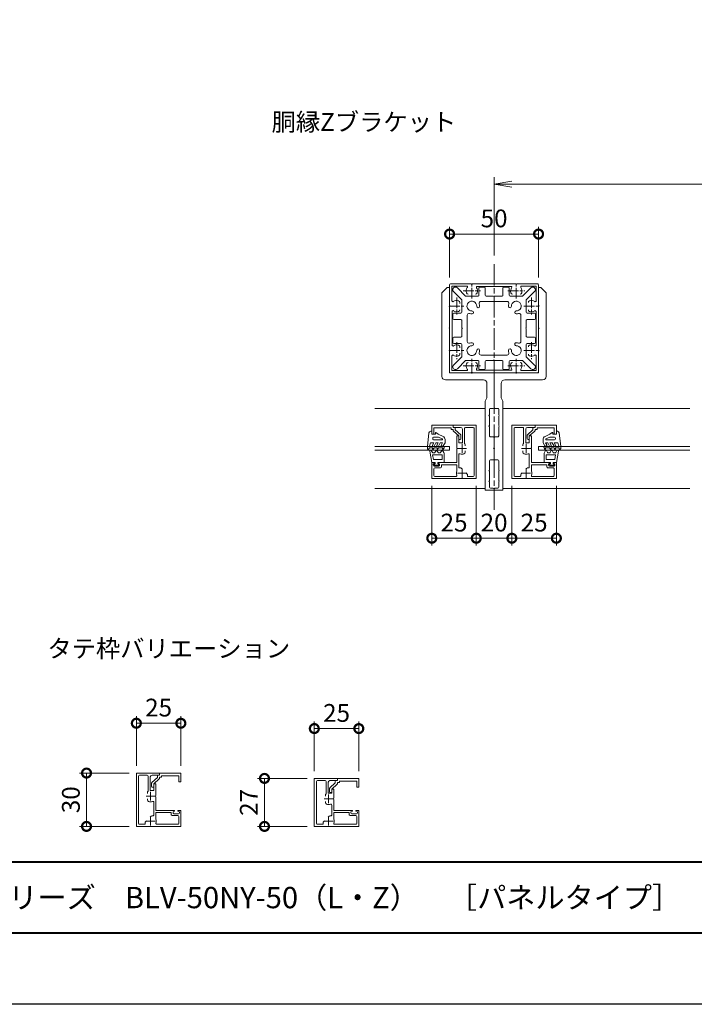
# Model space of a CAD drawing. Units: millimetres. Extents: x 0 to 1680, y 0 to 1188.
# Drawn here: x 726 to 1106, y 0 to 554 of the extents above; entities that cross this region are included whole.
import ezdxf
from ezdxf.enums import TextEntityAlignment as Align

# ---------------------------------------------------------------- set-up
doc = ezdxf.new("R2010")
doc.units = ezdxf.units.MM
doc.linetypes.add('AM_ISO08W050', pattern=[18, 12, -1.5, 3, -1.5])
doc.linetypes.add('AM_ISO08W050x2', pattern=[9, 6, -0.75, 1.5, -0.75])
for name, color, linetype, lineweight in [('AM_0', 7, 'Continuous', 18), ('AM_1', 14, 'Continuous', 40), ('AM_2', 40, 'Continuous', 9), ('AM_5', 3, 'Continuous', 9), ('AM_7', 4, 'AM_ISO08W050', 9)]:
    doc.layers.add(name, color=color, linetype=linetype, lineweight=lineweight)
doc.layers.add('AM_VIEWS', color=1, linetype='Continuous', lineweight=25, plot=False)
doc.styles.add('ゴシック', font='txt')
doc.dimstyles.new('VF$0', dxfattribs={"dimtxt": 10, "dimasz": 10, "dimexe": 4, "dimexo": 4, "dimgap": 2.5, "dimtad": 3, "dimdsep": 46, "dimtxsty": 'ゴシック', "dimblk": 'DOTSMALL', "dimcen": 0, "dimclrd": 256, "dimclre": 256, "dimclrt": 2, "dimadec": 0, "dimazin": 2, "dimtp": 0.1, "dimtm": 0.1, "dimtfac": 0.71, "dimtmove": 0, "dimatfit": 3, "dimldrblk": 'OPEN30', "dimfxl": 1, "dimtfill": 1, "dimtfillclr": 256, "dimlwd": -1, "dimlwe": -1, "dimarcsym": 0})

# ---------------------------------------------------------------- blocks, each defined once
blk = doc.blocks.new('_Open')
at = {"color": 0, "linetype": 'ByBlock', "lineweight": -2}
for p, q in [((-1, 0.167), (0, 0)), ((-1, -0.167), (0, 0)), ((0, 0), (-1, 0))]:
    blk.add_line(p, q, dxfattribs=at)
blk = doc.blocks.new('*D18')
at = {"layer": 'AM_5', "transparency": 16777216}
for p, q in [((993, 421), (993, 465)), ((1443, 421), (1443, 465)), ((1433, 461), (1003, 461))]:
    blk.add_line(p, q, dxfattribs=at)
at = {"layer": 'Defpoints', "color": 0, "transparency": 16777216}
for p in [(993, 461), (993, 417), (1443, 417)]:
    blk.add_point(p, dxfattribs=at)
at = {"layer": 'AM_5', "transparency": 16777216, "xscale": 10, "yscale": 10, "zscale": 10, "rotation": 180}
blk.add_blockref('_Open', (993, 461), dxfattribs=at)
at = {"layer": 'AM_5', "transparency": 16777216, "xscale": 10, "yscale": 10, "zscale": 10}
blk.add_blockref('_Open', (1443, 461), dxfattribs=at)
at = {"layer": 'AM_5', "color": 2, "transparency": 16777216, "insert": (1218, 468.5), "char_height": 10, "attachment_point": 5, "style": 'ゴシック', "bg_fill": 3, "box_fill_scale": 1.1, "bg_fill_color": 256, "bg_fill_true_color": 13158600, "bg_fill_transparency": 0}
blk.add_mtext('W', dxfattribs=at)
blk = doc.blocks.new('_Open30')
at = {"color": 0, "linetype": 'ByBlock', "lineweight": -2}
for p, q in [((-1, 0.268), (0, 0)), ((0, 0), (-1, -0.268)), ((0, 0), (-1, 0))]:
    blk.add_line(p, q, dxfattribs=at)
blk = doc.blocks.new('EX-1061')
at = {"layer": 'AM_0'}
for p, q in [((-13, 13), (0, 13)), ((-13, 13), (-13, 11.8)), ((-13, 11.8), (-8.8, 11.8)), ((-6.6, 2.83), (-6.6, 11.3)), ((-6.1, 11.8), (-1.7, 11.8)), ((-1.2, -15.3), (-1.2, 11.3)), ((0, -17), (0, 13)), ((-11, 7), (-10.3, 7)), ((-11, 7), (-11, 0.3)), ((-9.8, 6.5), (-9.8, 3.1)), ((-7.8, 3.1), (-7.8, 10.8)), ((-11, 0.3), (-10.7, 0)), ((-10.7, 0), (-11, -0.3)), ((-9.8, 3.1), (-7.8, 3.1)), ((-6.25, 2.07), (-6.25, 1.45)), ((-11, -0.3), (-11, -8)), ((-9.8, -3.46), (-9.8, -10.5)), ((-6.25, -2.07), (-6.25, -1.45)), ((-25, -8), (-25, -17)), ((-25, -8), (-23.5, -8)), ((-24.2, -8.8), (-23.41, -8.38)), ((-24.2, -9.4), (-24.2, -8.8)), ((-21.1, -9.9), (-23.7, -9.9)), ((-20.1, -10.9), (-23.3, -10.9)), ((-20.6, -8.8), (-21.39, -8.38)), ((-21.3, -8), (-11, -8)), ((-20.6, -9.4), (-20.6, -8.8)), ((-19.6, -10.4), (-19.6, -9.2)), ((-19.6, -9.2), (-11, -9.2)), ((-11, -9.2), (-11, -12.89)), ((-23.8, -11.4), (-23.8, -15.3)), ((-11.46, -15.8), (-23.3, -15.8)), ((-7.79, -11.74), (-8.27, -11.26)), ((-5.26, -14.27), (-5.74, -13.79)), ((-1.7, -15.8), (-4.5, -15.8)), ((0, -17), (-25, -17))]:
    blk.add_line(p, q, dxfattribs=at)
for centre, radius, start, end in [((-8.8, 10.8), 1, 360, 90), ((-6.1, 11.3), 0.5, 90, 180), ((-1.7, 11.3), 0.5, 360, 90), ((-10.3, 6.5), 0.5, 0, 90), ((-7.25, 2.07), 1, 0.0013, 49.4555), ((-9.3, -3.46), 0.5, 69.43, 180), ((-8, 0), 3.2, 249.43, 289.9309), ((-7.25, -2.07), 1, 289.9309, 359.9987), ((-23.7, -9.4), 0.5, 180, 270), ((-23.3, -11.4), 0.5, 90, 180), ((-23.5, -8.2), 0.2, 298.0718, 90), ((-21.3, -8.2), 0.2, 90, 241.9282), ((-21.1, -9.4), 0.5, 270, 360), ((-20.1, -10.4), 0.5, 270, 360), ((-9.3, -10.5), 0.5, 180, 282.512), ((-8.98, -11.96), 1, 45.0013, 102.512), ((-23.3, -15.3), 0.5, 180, 270), ((-11.46, -15.3), 0.5, 270, 20.57), ((-8, -14), 3.2, 159.6357, 200.57), ((-5.96, -14.98), 1, 347.488, 44.9987), ((-4.5, -15.3), 0.5, 167.488, 270), ((-1.7, -15.3), 0.5, 270, 360)]:
    blk.add_arc(centre, radius, start, end, dxfattribs=at)
at = {"layer": 'AM_7'}
for p, q in [((-8, 2.5), (-8, -2.5)), ((-10.5, 0), (-5.5, 0)), ((-10.5, -14), (-5.5, -14)), ((-8, -11.5), (-8, -16.5))]:
    blk.add_line(p, q, dxfattribs=at)
blk = doc.blocks.new('EX-1062')
at = {"layer": 'AM_0'}
for p, q in [((-13, 11.5), (-25, 11.5)), ((-25, 11.5), (-25, 6.5)), ((-13, 11.5), (-13, 10.3)), ((-25, 6.5), (-23.8, 6.5)), ((-14.2, 10), (-23.8, 10)), ((-23.8, 10), (-23.8, 6.5)), ((-14.2, 10), (-14.2, 9.1)), ((-14.2, 9.1), (-13, 9.1)), ((-13, 10.3), (-12.3, 10.3)), ((-13, 9.1), (-13, 8.62)), ((-9.8, 5.5), (-12.84, 8.25)), ((-11.8, 9.8), (-11.8, 8.93)), ((-8.76, 6.18), (-11.8, 8.93)), ((-8.6, 5.81), (-8.6, 4)), ((-9.8, 5.5), (-9.8, 3.52)), ((-9.8, 3.5), (-9.1, 3.5))]:
    blk.add_line(p, q, dxfattribs=at)
for centre, start, end in [((-12.5, 8.62), 180, 227.8156), ((-12.3, 9.8), 0, 90), ((-9.1, 5.81), 0, 47.8156), ((-9.1, 4), 270, 0)]:
    blk.add_arc(centre, 0.5, start, end, dxfattribs=at)
blk = doc.blocks.new('EX-1060')
at = {"layer": 'AM_0'}
for p, q in [((-13, 11.5), (0, 11.5)), ((-13, 11.5), (-13, 10.3)), ((0, -15.5), (0, 11.5)), ((-13, 10.3), (-8.8, 10.3)), ((-7.8, 3.1), (-7.8, 9.3)), ((-6.6, 2.83), (-6.6, 9.8)), ((-6.1, 10.3), (-1.7, 10.3)), ((-1.2, -13.8), (-1.2, 9.8)), ((-11, 5.5), (-10.3, 5.5)), ((-11, 5.5), (-11, 0.3)), ((-11, 0.3), (-10.7, 0)), ((-10.7, 0), (-11, -0.3)), ((-9.8, 5), (-9.8, 3.1)), ((-9.8, 3.1), (-7.8, 3.1)), ((-6.25, 2.07), (-6.25, 1.45)), ((-11, -0.3), (-11, -6.5)), ((-9.8, -3.46), (-9.8, -9)), ((-6.25, -2.07), (-6.25, -1.45)), ((-25, -6.5), (-25, -15.5)), ((-25, -6.5), (-23.5, -6.5)), ((-24.2, -7.3), (-23.41, -6.88)), ((-24.2, -7.9), (-24.2, -7.3)), ((-23.8, -9.9), (-23.8, -13.8)), ((-21.1, -8.4), (-23.7, -8.4)), ((-20.1, -9.4), (-23.3, -9.4)), ((-20.6, -7.3), (-21.39, -6.88)), ((-21.3, -6.5), (-11, -6.5)), ((-20.6, -7.9), (-20.6, -7.3)), ((-19.6, -7.7), (-11, -7.7)), ((-19.6, -8.9), (-19.6, -7.7)), ((-11, -7.7), (-11, -11.39)), ((-7.79, -10.24), (-8.27, -9.76)), ((0, -15.5), (-25, -15.5)), ((-11.46, -14.3), (-23.3, -14.3)), ((-5.26, -12.77), (-5.74, -12.29)), ((-1.7, -14.3), (-4.5, -14.3))]:
    blk.add_line(p, q, dxfattribs=at)
for centre, radius, start, end in [((-8.8, 9.3), 1, 0, 90), ((-6.1, 9.8), 0.5, 90, 180), ((-1.7, 9.8), 0.5, 0, 90), ((-10.3, 5), 0.5, 0, 90), ((-7.25, 2.07), 1, 0.0013, 49.4555), ((-9.3, -3.46), 0.5, 69.43, 180), ((-8, 0), 3.2, 249.43, 289.9309), ((-7.25, -2.07), 1, 289.9309, 359.9987), ((-23.7, -7.9), 0.5, 180, 270), ((-23.3, -9.9), 0.5, 90, 180), ((-23.5, -6.7), 0.2, 298.0718, 90), ((-21.3, -6.7), 0.2, 90, 241.9282), ((-21.1, -7.9), 0.5, 270, 0), ((-20.1, -8.9), 0.5, 270, 0), ((-9.3, -9), 0.5, 180, 282.512), ((-8.98, -10.46), 1, 45.0013, 102.512), ((-23.3, -13.8), 0.5, 180, 270), ((-11.46, -13.8), 0.5, 270, 20.57), ((-8, -12.5), 3.2, 159.6357, 200.57), ((-5.96, -13.48), 1, 347.488, 44.9987), ((-4.5, -13.8), 0.5, 167.488, 270), ((-1.7, -13.8), 0.5, 270, 0)]:
    blk.add_arc(centre, radius, start, end, dxfattribs=at)
at = {"layer": 'AM_7'}
for p, q in [((-10.5, 0), (-5.5, 0)), ((-8, 2.5), (-8, -2.5)), ((-8, -10), (-8, -15)), ((-10.5, -12.5), (-5.5, -12.5))]:
    blk.add_line(p, q, dxfattribs=at)
blk = doc.blocks.new('_DotSmall')
at = {"color": 0, "linetype": 'ByBlock', "const_width": 0.5}
blk.add_lwpolyline([(-0.0625, 0, 1), (0.0625, 0, 1)], format="xyb", close=True, dxfattribs=at)
blk = doc.blocks.new('*D33')
at = {"layer": 'AM_5', "transparency": 16777216}
for p, q in [((792, 134), (792, 162)), ((817, 134), (817, 162)), ((817, 158), (792, 158))]:
    blk.add_line(p, q, dxfattribs=at)
at = {"layer": 'Defpoints', "color": 0, "transparency": 16777216}
for p in [(792, 158), (792, 130), (817, 130)]:
    blk.add_point(p, dxfattribs=at)
at = {"layer": 'AM_5', "transparency": 16777216, "xscale": 10, "yscale": 10, "zscale": 10, "rotation": 180}
blk.add_blockref('_DotSmall', (792, 158), dxfattribs=at)
at = {"layer": 'AM_5', "transparency": 16777216, "xscale": 10, "yscale": 10, "zscale": 10}
blk.add_blockref('_DotSmall', (817, 158), dxfattribs=at)
at = {"layer": 'AM_5', "color": 2, "transparency": 16777216, "insert": (804.5, 165.5), "char_height": 10, "attachment_point": 5, "style": 'ゴシック', "bg_fill": 3, "box_fill_scale": 1.1, "bg_fill_color": 256, "bg_fill_true_color": 13158600, "bg_fill_transparency": 0}
blk.add_mtext('25', dxfattribs=at)
blk = doc.blocks.new('*D30')
at = {"layer": 'AM_5', "transparency": 16777216}
for p, q in [((788, 130), (760, 130)), ((764, 100), (764, 130)), ((788, 100), (760, 100))]:
    blk.add_line(p, q, dxfattribs=at)
at = {"layer": 'Defpoints', "color": 0, "transparency": 16777216}
for p in [(764, 130), (792, 130), (792, 100)]:
    blk.add_point(p, dxfattribs=at)
at = {"layer": 'AM_5', "transparency": 16777216, "xscale": 10, "yscale": 10, "zscale": 10}
for p, rotation in [((764, 130), 90), ((764, 100), 270)]:
    blk.add_blockref('_DotSmall', p, dxfattribs=dict(at, rotation=rotation))
at = {"layer": 'AM_5', "color": 2, "transparency": 16777216, "insert": (756.5, 115), "char_height": 10, "attachment_point": 5, "rotation": 90, "style": 'ゴシック', "bg_fill": 3, "box_fill_scale": 1.1, "bg_fill_color": 256, "bg_fill_true_color": 13158600, "bg_fill_transparency": 0}
blk.add_mtext('30', dxfattribs=at)
blk = doc.blocks.new('*D31')
at = {"layer": 'AM_5', "transparency": 16777216}
for p, q in [((892, 131), (892, 159)), ((917, 155), (892, 155)), ((917, 131), (917, 159))]:
    blk.add_line(p, q, dxfattribs=at)
at = {"layer": 'Defpoints', "color": 0, "transparency": 16777216}
for p in [(892, 155), (892, 127), (917, 127)]:
    blk.add_point(p, dxfattribs=at)
at = {"layer": 'AM_5', "transparency": 16777216, "xscale": 10, "yscale": 10, "zscale": 10, "rotation": 180}
blk.add_blockref('_DotSmall', (892, 155), dxfattribs=at)
at = {"layer": 'AM_5', "transparency": 16777216, "xscale": 10, "yscale": 10, "zscale": 10}
blk.add_blockref('_DotSmall', (917, 155), dxfattribs=at)
at = {"layer": 'AM_5', "color": 2, "transparency": 16777216, "insert": (904.5, 162.5), "char_height": 10, "attachment_point": 5, "style": 'ゴシック', "bg_fill": 3, "box_fill_scale": 1.1, "bg_fill_color": 256, "bg_fill_true_color": 13158600, "bg_fill_transparency": 0}
blk.add_mtext('25', dxfattribs=at)
blk = doc.blocks.new('*D32')
at = {"layer": 'AM_5', "transparency": 16777216}
for p, q in [((888, 127), (860, 127)), ((864, 100), (864, 127)), ((888, 100), (860, 100))]:
    blk.add_line(p, q, dxfattribs=at)
at = {"layer": 'Defpoints', "color": 0, "transparency": 16777216}
for p in [(864, 127), (892, 127), (892, 100)]:
    blk.add_point(p, dxfattribs=at)
at = {"layer": 'AM_5', "transparency": 16777216, "xscale": 10, "yscale": 10, "zscale": 10}
for p, rotation in [((864, 127), 90), ((864, 100), 270)]:
    blk.add_blockref('_DotSmall', p, dxfattribs=dict(at, rotation=rotation))
at = {"layer": 'AM_5', "color": 2, "transparency": 16777216, "insert": (856.5, 113.5), "char_height": 10, "attachment_point": 5, "rotation": 90, "style": 'ゴシック', "bg_fill": 3, "box_fill_scale": 1.1, "bg_fill_color": 256, "bg_fill_true_color": 13158600, "bg_fill_transparency": 0}
blk.add_mtext('27', dxfattribs=at)
blk = doc.blocks.new('RRTS')
at = {"layer": 'AM_0'}
for p, q in [((-26.3, 48), (-29.3, 45)), ((-29.3, 45), (-29.3, -2)), ((-25, 48), (-26.3, 48)), ((-25, 48), (-25, 37.8)), ((-25, 37.8), (-25.3, 37.5)), ((-25, 37.2), (-25.3, 37.5)), ((-25, 37.2), (-25, 25.3)), ((-25, 25.3), (-25.3, 25)), ((-25, 24.7), (-25.3, 25)), ((-25, 24.7), (-25, 12.8)), ((-25, 12.8), (-25.3, 12.5)), ((-25, 12.2), (-25.3, 12.5)), ((-25, 12.2), (-25, 0)), ((0, 0), (-25, 0)), ((0, 0), (0, -19.5)), ((-6, -4), (-27.3, -4)), ((-4, -6), (-4, -14)), ((-5, -16), (-4, -14)), ((-5, -16), (-5, -66)), ((-2.6, -20.5), (-2.6, -23.7)), ((-0.5, -20), (-2.1, -20)), ((-2.6, -23.7), (-2.9, -24)), ((-2.6, -24.3), (-2.9, -24)), ((-2.6, -24.3), (-2.6, -29.7)), ((-2.6, -29.7), (-2.9, -30)), ((-2.6, -30.3), (-2.9, -30)), ((-2.6, -30.3), (-2.6, -35.5)), ((-2.1, -36), (-0.5, -36)), ((0, -36.5), (0, -42.2)), ((0, -42.2), (-0.3, -42.5)), ((0, -42.8), (-0.3, -42.5)), ((0, -42.8), (0, -48.5)), ((-2.6, -49.5), (-2.6, -54.7)), ((-2.1, -49), (-0.5, -49)), ((-2.6, -54.7), (-2.9, -55)), ((-2.6, -55.3), (-2.9, -55)), ((-2.6, -55.3), (-2.6, -60.7)), ((-2.6, -60.7), (-2.9, -61)), ((-5, -66), (0, -66)), ((-2.6, -61.3), (-2.9, -61)), ((-2.6, -61.3), (-2.6, -64.3)), ((-2.1, -64.8), (-0.5, -64.8)), ((0, -65.3), (0, -66))]:
    blk.add_line(p, q, dxfattribs=at)
for centre, radius, start, end in [((-27.3, -2), 2, 180, 270), ((-6, -6), 2, 0, 90.0001), ((-2.1, -20.5), 0.5, 90, 180), ((-0.5, -19.5), 0.5, 270, 0), ((-2.1, -35.5), 0.5, 180, 270.0001), ((-0.5, -36.5), 0.5, 0, 90.0001), ((-2.1, -49.5), 0.5, 90.0002, 180), ((-0.5, -48.5), 0.5, 270.0001, 0), ((-2.1, -64.3), 0.5, 180, 270), ((-0.5, -65.3), 0.5, 0, 90)]:
    blk.add_arc(centre, radius, start, end, dxfattribs=at)
blk = doc.blocks.new('*D71')
at = {"layer": 'AM_5', "transparency": 16777216}
for p, q in [((968, 408.5), (968, 437)), ((968, 433), (1018, 433)), ((1018, 408.5), (1018, 437))]:
    blk.add_line(p, q, dxfattribs=at)
at = {"layer": 'Defpoints', "color": 0, "transparency": 16777216}
for p in [(1018, 433), (968, 404.5), (1018, 404.5)]:
    blk.add_point(p, dxfattribs=at)
at = {"layer": 'AM_5', "transparency": 16777216, "xscale": 10, "yscale": 10, "zscale": 10, "rotation": 180}
blk.add_blockref('_DotSmall', (968, 433), dxfattribs=at)
at = {"layer": 'AM_5', "transparency": 16777216, "xscale": 10, "yscale": 10, "zscale": 10}
blk.add_blockref('_DotSmall', (1018, 433), dxfattribs=at)
at = {"layer": 'AM_5', "color": 2, "transparency": 16777216, "insert": (993, 440.5), "char_height": 10, "attachment_point": 5, "style": 'ゴシック', "bg_fill": 3, "box_fill_scale": 1.1, "bg_fill_color": 256, "bg_fill_true_color": 13158600, "bg_fill_transparency": 0}
blk.add_mtext('50', dxfattribs=at)
blk = doc.blocks.new('*D76')
at = {"layer": 'AM_5', "transparency": 16777216}
for p, q in [((1003, 291.5), (1003, 258)), ((1028, 291.5), (1028, 258)), ((1003, 262), (1028, 262))]:
    blk.add_line(p, q, dxfattribs=at)
at = {"layer": 'Defpoints', "color": 0, "transparency": 16777216}
for p in [(1003, 295.5), (1028, 295.5), (1028, 262)]:
    blk.add_point(p, dxfattribs=at)
at = {"layer": 'AM_5', "transparency": 16777216, "xscale": 10, "yscale": 10, "zscale": 10, "rotation": 180}
blk.add_blockref('_DotSmall', (1003, 262), dxfattribs=at)
at = {"layer": 'AM_5', "transparency": 16777216, "xscale": 10, "yscale": 10, "zscale": 10}
blk.add_blockref('_DotSmall', (1028, 262), dxfattribs=at)
at = {"layer": 'AM_5', "color": 2, "transparency": 16777216, "insert": (1015.5, 269.5), "char_height": 10, "attachment_point": 5, "style": 'ゴシック', "bg_fill": 3, "box_fill_scale": 1.1, "bg_fill_color": 256, "bg_fill_true_color": 13158600, "bg_fill_transparency": 0}
blk.add_mtext('25', dxfattribs=at)
blk = doc.blocks.new('*D77')
at = {"layer": 'AM_5', "transparency": 16777216}
for p, q in [((983, 291.5), (983, 258)), ((1003, 291.5), (1003, 258)), ((983, 262), (1003, 262))]:
    blk.add_line(p, q, dxfattribs=at)
at = {"layer": 'Defpoints', "color": 0, "transparency": 16777216}
for p in [(983, 295.5), (1003, 295.5), (1003, 262)]:
    blk.add_point(p, dxfattribs=at)
at = {"layer": 'AM_5', "transparency": 16777216, "xscale": 10, "yscale": 10, "zscale": 10, "rotation": 180}
blk.add_blockref('_DotSmall', (983, 262), dxfattribs=at)
at = {"layer": 'AM_5', "transparency": 16777216, "xscale": 10, "yscale": 10, "zscale": 10}
blk.add_blockref('_DotSmall', (1003, 262), dxfattribs=at)
at = {"layer": 'AM_5', "color": 2, "transparency": 16777216, "insert": (993, 269.5), "char_height": 10, "attachment_point": 5, "style": 'ゴシック', "bg_fill": 3, "box_fill_scale": 1.1, "bg_fill_color": 256, "bg_fill_true_color": 13158600, "bg_fill_transparency": 0}
blk.add_mtext('20', dxfattribs=at)
blk = doc.blocks.new('*D78')
at = {"layer": 'AM_5', "transparency": 16777216}
for p, q in [((958, 291.5), (958, 258)), ((983, 291.5), (983, 258)), ((958, 262), (983, 262))]:
    blk.add_line(p, q, dxfattribs=at)
at = {"layer": 'Defpoints', "color": 0, "transparency": 16777216}
for p in [(958, 295.5), (983, 295.5), (983, 262)]:
    blk.add_point(p, dxfattribs=at)
at = {"layer": 'AM_5', "transparency": 16777216, "xscale": 10, "yscale": 10, "zscale": 10, "rotation": 180}
blk.add_blockref('_DotSmall', (958, 262), dxfattribs=at)
at = {"layer": 'AM_5', "transparency": 16777216, "xscale": 10, "yscale": 10, "zscale": 10}
blk.add_blockref('_DotSmall', (983, 262), dxfattribs=at)
at = {"layer": 'AM_5', "color": 2, "transparency": 16777216, "insert": (970.5, 269.5), "char_height": 10, "attachment_point": 5, "style": 'ゴシック', "bg_fill": 3, "box_fill_scale": 1.1, "bg_fill_color": 256, "bg_fill_true_color": 13158600, "bg_fill_transparency": 0}
blk.add_mtext('25', dxfattribs=at)
blk = doc.blocks.new('EX-272A')
at = {"layer": 'AM_0'}
for p, q in [((-25, 24.5), (-25, 12.8)), ((-24.5, 25), (-12.8, 25)), ((-23.7, 23.7), (-23.7, 15.47)), ((-23.7, 23.7), (-15.47, 23.7)), ((-12.8, 25), (-12.5, 24.7)), ((-12.5, 24.7), (-12.2, 25)), ((-12.2, 25), (12.2, 25)), ((-9.45, 23.6), (9.45, 23.6)), ((12.2, 25), (12.5, 24.7)), ((12.5, 24.7), (12.8, 25)), ((12.8, 25), (24.5, 25)), ((15.47, 23.7), (23.7, 23.7)), ((23.7, 15.47), (23.7, 23.7)), ((25, 12.8), (25, 24.5)), ((-25, 12.8), (-24.7, 12.5)), ((-25, 12.2), (-24.7, 12.5)), ((-25, 12.2), (-25, -12.2)), ((-19.25, 13.95), (-19.25, 14.57)), ((24.7, 12.5), (25, 12.8)), ((24.7, 12.5), (25, 12.2)), ((25, -12.2), (25, 12.2)), ((-23.6, 9.45), (-23.6, -9.45)), ((23.6, -9.45), (23.6, 9.45)), ((-19.25, -10.43), (-19.25, -11.05)), ((-25, -12.2), (-24.7, -12.5)), ((-25, -12.8), (-24.7, -12.5)), ((-25, -12.8), (-25, -24.5)), ((-23.7, -15.47), (-23.7, -23.7)), ((-19.25, -13.95), (-19.25, -14.57)), ((23.7, -23.7), (23.7, -15.47)), ((24.7, -12.5), (25, -12.2)), ((24.7, -12.5), (25, -12.8)), ((25, -24.5), (25, -12.8)), ((-24.5, -25), (-12.8, -25)), ((-23.7, -23.7), (-15.47, -23.7)), ((-12.8, -25), (-12.5, -24.7)), ((-12.5, -24.7), (-12.2, -25)), ((-12.2, -25), (12.2, -25)), ((-9.45, -23.6), (9.45, -23.6)), ((12.2, -25), (12.5, -24.7)), ((12.5, -24.7), (12.8, -25)), ((12.8, -25), (24.5, -25)), ((15.47, -23.7), (23.7, -23.7))]:
    blk.add_line(p, q, dxfattribs=at)
for centre, radius, start, end in [((-24.5, 24.5), 0.5, 90, 180), ((-12.5, 21), 3.2, 143.5164, 199.9327), ((-15.47, 23.2), 0.5, 323.5164, 90), ((-9.45, 23.1), 0.5, 90, 214.5806), ((-12.5, 21), 3.2, 340.0673, 34.5806), ((12.5, 21), 3.2, 145.4194, 199.9327), ((9.45, 23.1), 0.5, 325.4194, 90), ((15.47, 23.2), 0.5, 90, 216.4836), ((12.5, 21), 3.2, 340.0673, 36.4836), ((24.5, 24.5), 0.5, 0, 90), ((-14.57, 20.25), 1, 199.9327, 270), ((-10.43, 20.25), 1, 270, 340.0673), ((10.43, 20.25), 1, 199.9327, 270), ((14.57, 20.25), 1, 270, 340.0673), ((-23.2, 15.47), 0.5, 180, 306.4836), ((-21, 12.5), 3.2, 70.0673, 126.4836), ((-20.25, 14.57), 1, 0, 70.0673), ((20.25, 14.57), 1, 109.9327, 180), ((21, 12.5), 3.2, 53.5165, 109.9327), ((23.2, 15.47), 0.5, 233.5165, 0), ((-23.1, 9.45), 0.5, 55.4194, 180), ((-21, 12.5), 3.2, 235.4194, 289.9327), ((-20.25, 10.43), 1, 289.9327, 0), ((20.25, 10.43), 1, 180, 250.0673), ((21, 12.5), 3.2, 250.0673, 304.5806), ((23.1, 9.45), 0.5, 0, 124.5806), ((-23.1, -9.45), 0.5, 180, 304.5806), ((-21, -12.5), 3.2, 70.0673, 124.5806), ((-20.25, -10.43), 1, 0, 70.0673), ((20.25, -10.43), 1, 109.9327, 180), ((21, -12.5), 3.2, 55.4194, 109.9327), ((23.1, -9.45), 0.5, 235.4194, 0), ((-23.2, -15.47), 0.5, 53.5164, 180), ((-21, -12.5), 3.2, 233.5164, 289.9327), ((-20.25, -14.57), 1, 289.9327, 0), ((20.25, -14.57), 1, 180, 250.0673), ((21, -12.5), 3.2, 250.0673, 306.4836), ((23.2, -15.47), 0.5, 0, 126.4836), ((-12.5, -21), 3.2, 160.0673, 216.4836), ((-14.57, -20.25), 1, 90, 160.0673), ((-10.43, -20.25), 1, 19.9327, 90), ((-12.5, -21), 3.2, 325.4194, 19.9327), ((12.5, -21), 3.2, 160.0673, 214.5806), ((10.43, -20.25), 1, 90, 160.0673), ((14.57, -20.25), 1, 19.9327, 90), ((12.5, -21), 3.2, 323.5164, 19.9327), ((-24.5, -24.5), 0.5, 180, 270), ((-15.47, -23.2), 0.5, 270, 36.4836), ((-9.45, -23.1), 0.5, 145.4194, 270), ((9.45, -23.1), 0.5, 270, 34.5806), ((15.47, -23.2), 0.5, 143.5164, 270), ((24.5, -24.5), 0.5, 270, 0)]:
    blk.add_arc(centre, radius, start, end, dxfattribs=at)
at = {"layer": 'AM_7', "linetype": 'AM_ISO08W050x2'}
for p, q in [((-12.5, 16.68), (-12.5, 25.54)), ((12.5, 16.68), (12.5, 25.54)), ((-21, 17.29), (-21, 7.71)), ((-17.29, 21), (-7.71, 21)), ((7.71, 21), (17.29, 21)), ((21, 17.29), (21, 7.71)), ((-25.32, 12.5), (-16.46, 12.5)), ((16.68, 12.5), (25.54, 12.5)), ((-21, -7.71), (-21, -17.29)), ((21, -7.71), (21, -17.29)), ((-25.32, -12.5), (-16.46, -12.5)), ((-12.5, -25.32), (-12.5, -16.46)), ((12.5, -25.32), (12.5, -16.46)), ((16.68, -12.5), (25.54, -12.5)), ((-17.29, -21), (-7.71, -21)), ((7.71, -21), (17.29, -21))]:
    blk.add_line(p, q, dxfattribs=at)
blk = doc.blocks.new('O-786H')
at = {"layer": 'AM_2'}
for p, q in [((-2.65, 1.4), (-3.78, 7.81)), ((-2.28, 7.15), (-2.86, 8.15)), ((3.15, 5.7), (-2.19, 5.7)), ((-1.73, 3.1), (-2.19, 5.7)), ((-1.3, 6.9), (-1.85, 6.9)), ((-0.23, 8.25), (-0.87, 7.15)), ((0.29, 8.25), (0.92, 7.15)), ((1.35, 6.9), (1.9, 6.9)), ((2.33, 7.15), (2.97, 8.25)), ((3.15, 3.1), (3.15, 5.7)), ((3.49, 8.25), (4.15, 7.1)), ((4.35, 1.4), (4.35, 6.35)), ((-2.65, 1.4), (-0.75, 1.4)), ((3.15, 3.1), (-1.73, 3.1)), ((-0.75, 0.9), (-1.3, 0.3)), ((-1.3, 0.3), (-1.3, 0)), ((-1.3, 0), (1.3, 0)), ((-0.75, 1.4), (-0.75, 0.9)), ((0.75, 1.4), (4.35, 1.4)), ((0.75, 1.4), (0.75, 0.9)), ((0.75, 0.9), (1.3, 0.3)), ((1.3, 0.3), (1.3, 0))]:
    blk.add_line(p, q, dxfattribs=at)
for centre, radius, start, end in [((-3.29, 7.9), 0.5, 30, 190), ((-1.85, 7.4), 0.5, 210, 270), ((-1.3, 7.4), 0.5, 270, 330), ((0.03, 8.1), 0.3, 30, 150), ((1.35, 7.4), 0.5, 210, 270), ((1.9, 7.4), 0.5, 270, 330), ((3.23, 8.1), 0.3, 30, 150), ((2.85, 6.35), 1.5, 0, 30)]:
    blk.add_arc(centre, radius, start, end, dxfattribs=at)
blk = doc.blocks.new('O-797H')
at = {"layer": 'AM_2'}
for p, q in [((-8.4, 1.8), (-8.4, 2.2)), ((-8.1, 2.5), (-6.9, 2.5)), ((-8.1, 1.5), (-7.7, 1.5)), ((-7.7, -0.61), (-7.7, 1.5)), ((0.72, 1.61), (-6.9, 2.5)), ((-6.71, 1.3), (-6.9, 2)), ((-6.9, -5.94), (-6.9, 2)), ((-6.71, 1.3), (-4.9, 0.81)), ((-4.9, -1.15), (-4.9, 0.81)), ((1.6, 0), (0, 0)), ((0, 0), (0, -2)), ((1.6, 0.61), (1.6, 0)), ((-8.25, -0.98), (-7.7, -1.3)), ((-8.25, -3.48), (-7.7, -3.8)), ((-7.95, -0.46), (-7.7, -0.61)), ((-7.95, -2.96), (-7.7, -3.11)), ((-7.7, -3.11), (-7.7, -1.3)), ((-7.7, -6.21), (-7.7, -3.8)), ((-6.65, -1.29), (-4.9, -2.3)), ((-6.65, -3.79), (-4.9, -4.8)), ((-6.15, -0.42), (-4.9, -1.15)), ((-6.15, -2.92), (-4.9, -3.65)), ((-6, -5.42), (-4.9, -6.06)), ((-4.9, -3.65), (-4.9, -2.3)), ((-4.9, -6.06), (-4.9, -4.8)), ((-3.2, -5.73), (-3.2, -1)), ((-2.7, -0.5), (-2.2, -0.5)), ((-1.7, -3.7), (-2.69, -5.84)), ((-1.7, -1), (-1.7, -3.7)), ((0, -3.6), (-1.26, -6.34)), ((0, -2), (1, -2)), ((0, -3.6), (1, -2.3)), ((1, -2), (1, -2.3)), ((-7.65, -6.93), (-8.25, -6.59)), ((-7.7, -6.21), (-7.95, -6.07)), ((-6.9, -6.5), (-6.9, -5.94)), ((-6.6, -6.46), (-4.8, -7.5)), ((-3.08, -7.5), (-4.8, -7.5))]:
    blk.add_line(p, q, dxfattribs=at)
for centre, radius, start, end in [((-8.1, 2.2), 0.3, 90, 180), ((-8.1, 1.8), 0.3, 180, 270), ((0.6, 0.61), 1, 0, 83.0317), ((-8.1, -0.72), 0.3, 60, 240), ((-8.1, -3.22), 0.3, 60, 240), ((-6.4, -0.86), 0.5, 60, 240), ((-6.4, -3.36), 0.5, 60, 240), ((-6.3, -5.94), 0.6, 60, 240), ((-2.7, -1), 0.5, 90, 180), ((-2.2, -1), 0.5, 0, 90), ((-8.1, -6.33), 0.3, 60, 240), ((-7.4, -6.5), 0.5, 240, 0), ((-2.93, -5.73), 0.268, 180, 335.2248), ((-3.08, -5.5), 2, 270, 335.2248)]:
    blk.add_arc(centre, radius, start, end, dxfattribs=at)
blk = doc.blocks.new('EX-270')
at = {"layer": 'AM_0'}
for p, q in [((-20.64, 22.76), (-15.98, 18.1)), ((-8.5, 22.7), (-8.5, 18.6)), ((-8, 23.2), (-5.5, 23.2)), ((-5, 22.7), (-5, 18.6)), ((5, 22.7), (5, 18.6)), ((8, 23.2), (5.5, 23.2)), ((8.5, 22.7), (8.5, 18.6)), ((20.64, 22.76), (15.98, 18.1)), ((-22.76, 20.64), (-18.1, 15.98)), ((-15.98, 18.1), (-9, 18.1)), ((-4.5, 18.1), (-0.3, 18.1)), ((-0.3, 18.1), (0, 17.8)), ((0.3, 18.1), (0, 17.8)), ((4.5, 18.1), (0.3, 18.1)), ((15.98, 18.1), (9, 18.1)), ((22.76, 20.64), (18.1, 15.98)), ((-18.1, 15.98), (-18.1, 9)), ((-7.34, 15.1), (7.34, 15.1)), ((18.1, 15.98), (18.1, 9)), ((-23.2, 8), (-23.2, 5.5)), ((-22.7, 8.5), (-18.6, 8.5)), ((-15.1, -7.34), (-15.1, 7.34)), ((15.1, 7.34), (15.1, -7.34)), ((22.7, 8.5), (18.6, 8.5)), ((23.2, 8), (23.2, 5.5)), ((-22.7, 5), (-18.6, 5)), ((-18.1, 4.5), (-18.1, 0.3)), ((-18.1, 0.3), (-17.8, 0)), ((-18.1, -0.3), (-17.8, 0)), ((18.1, 0.3), (17.8, 0)), ((18.1, -0.3), (17.8, 0)), ((18.1, 4.5), (18.1, 0.3)), ((22.7, 5), (18.6, 5)), ((-23.2, -8), (-23.2, -5.5)), ((-22.7, -5), (-18.6, -5)), ((-18.1, -4.5), (-18.1, -0.3)), ((18.1, -4.5), (18.1, -0.3)), ((22.7, -5), (18.6, -5)), ((23.2, -8), (23.2, -5.5)), ((-22.7, -8.5), (-18.6, -8.5)), ((-18.1, -15.98), (-18.1, -9)), ((18.1, -15.98), (18.1, -9)), ((22.7, -8.5), (18.6, -8.5)), ((-22.76, -20.64), (-18.1, -15.98)), ((7.34, -15.1), (-7.34, -15.1)), ((22.76, -20.64), (18.1, -15.98)), ((-20.64, -22.76), (-15.98, -18.1)), ((-15.98, -18.1), (-9, -18.1)), ((-8.5, -22.7), (-8.5, -18.6)), ((-5, -22.7), (-5, -18.6)), ((-4.5, -18.1), (-0.3, -18.1)), ((-0.3, -18.1), (0, -17.8)), ((0.3, -18.1), (0, -17.8)), ((4.5, -18.1), (0.3, -18.1)), ((5, -22.7), (5, -18.6)), ((8.5, -22.7), (8.5, -18.6)), ((15.98, -18.1), (9, -18.1)), ((20.64, -22.76), (15.98, -18.1)), ((-8, -23.2), (-5.5, -23.2)), ((8, -23.2), (5.5, -23.2))]:
    blk.add_line(p, q, dxfattribs=at)
for centre, radius, start, end in [((-21.7, 21.7), 1.5, 45, 225), ((-8, 22.7), 0.5, 90, 180), ((-5.5, 22.7), 0.5, 0, 90), ((5.5, 22.7), 0.5, 90, 180), ((8, 22.7), 0.5, 0, 89.9999), ((21.7, 21.7), 1.5, 315, 134.9999), ((-9, 18.6), 0.5, 270, 0), ((-4.5, 18.6), 0.5, 180, 270), ((4.5, 18.6), 0.5, 270, 359.9999), ((9, 18.6), 0.5, 180, 269.9999), ((-12.5, 12.5), 2.75, 358.3423, 271.6576), ((-8.93, 12.4), 0.825, 178.3424, 358.3423), ((-7.34, 14.1), 1, 89.9994, 197.2353), ((-12.5, 12.5), 4.4, 358.3423, 17.2351), ((7.34, 14.1), 1, 342.7649, 89.9997), ((12.5, 12.5), 4.4, 162.7648, 181.6576), ((8.93, 12.4), 0.825, 181.6576, 1.6576), ((12.5, 12.5), 2.75, 268.3424, 181.6576), ((-22.7, 8), 0.5, 90, 180), ((-18.6, 9), 0.5, 270, 0), ((-14.1, 7.34), 1, 72.765, 180), ((-12.5, 12.5), 4.4, 252.765, 271.6576), ((-12.4, 8.93), 0.825, 271.6576, 91.6576), ((12.4, 8.93), 0.825, 88.3424, 268.3423), ((12.5, 12.5), 4.4, 268.3424, 287.2352), ((14.1, 7.34), 1, 360, 107.2343), ((18.6, 9), 0.5, 180, 269.9999), ((22.7, 8), 0.5, 0, 89.9999), ((-22.7, 5.5), 0.5, 180, 270), ((-18.6, 4.5), 0.5, 0, 90), ((18.6, 4.5), 0.5, 90, 180), ((22.7, 5.5), 0.5, 270, 359.9999), ((-22.7, -5.5), 0.5, 90, 180), ((-18.6, -4.5), 0.5, 270, 0), ((18.6, -4.5), 0.5, 180, 269.9999), ((22.7, -5.5), 0.5, 0, 90), ((-22.7, -8), 0.5, 180, 269.9999), ((-18.6, -9), 0.5, 0, 90), ((-12.5, -12.5), 2.75, 88.3423, 1.6576), ((-14.1, -7.34), 1, 180, 287.235), ((-12.5, -12.5), 4.4, 88.3423, 107.235), ((-12.4, -8.93), 0.825, 268.3424, 88.3423), ((12.5, -12.5), 2.75, 178.3423, 91.6576), ((12.4, -8.93), 0.825, 91.6576, 271.6576), ((12.5, -12.5), 4.4, 72.765, 91.6576), ((14.1, -7.34), 1, 252.765, 0), ((18.6, -9), 0.5, 90, 180), ((22.7, -8), 0.5, 270, 359.9999), ((-8.93, -12.4), 0.825, 1.6576, 181.6576), ((-7.34, -14.1), 1, 162.7648, 270.0003), ((-12.5, -12.5), 4.4, 342.765, 1.6576), ((7.34, -14.1), 1, 270.0006, 17.2349), ((8.93, -12.4), 0.825, 358.3424, 178.3423), ((12.5, -12.5), 4.4, 178.3423, 197.235), ((-21.7, -21.7), 1.5, 134.9999, 315), ((-9, -18.6), 0.5, 0, 90), ((-4.5, -18.6), 0.5, 90, 180), ((4.5, -18.6), 0.5, 0, 90), ((9, -18.6), 0.5, 90, 180), ((21.7, -21.7), 1.5, 225, 45), ((-8, -22.7), 0.5, 180, 269.9999), ((-5.5, -22.7), 0.5, 270, 0), ((5.5, -22.7), 0.5, 180, 269.9999), ((8, -22.7), 0.5, 270, 359.9999)]:
    blk.add_arc(centre, radius, start, end, dxfattribs=at)

msp = doc.modelspace()

# ---------------------------------------------------------------- linework, layer by layer
at = {"layer": 'AM_0'}
for p, q in [((988, 335), (926, 335)), ((1103, 335), (998, 335)), ((968, 313.5), (926, 313.5)), ((968, 313.5), (926, 313.5)), ((968, 311.5), (926, 311.5)), ((968, 311.5), (926, 311.5)), ((968, 313.5), (968, 311.5)), ((968, 313.5), (968, 311.5)), ((1018, 313.5), (1018, 311.5)), ((1018, 313.5), (1103, 313.5)), ((1018, 313.5), (1018, 311.5)), ((1018, 313.5), (1103, 313.5)), ((1018, 311.5), (1103, 311.5)), ((1018, 311.5), (1103, 311.5)), ((988, 290), (926, 290)), ((1103, 290), (998, 290))]:
    msp.add_line(p, q, dxfattribs=at)
at = {"layer": 'AM_1'}
msp.add_line((62, 80), (1618, 80), dxfattribs=at)

# ---------------------------------------------------------------- block references
at = {"layer": 'AM_0'}
for name, p in [('RRTS', (993, 355)), ('EX-1061', (983, 312.5)), ('EX-1062', (983, 314))]:
    msp.add_blockref(name, p, dxfattribs=at)
at = {"layer": 'AM_0', "xscale": -1}
for name, p in [('RRTS', (993, 355)), ('EX-1060', (892, 115.5)), ('EX-1062', (892, 115.5))]:
    msp.add_blockref(name, p, dxfattribs=at)
at = {"layer": 'AM_0', "extrusion": (0, 0, -1), "xscale": -1, "zscale": -1}
for name, p, rotation in [('O-797H', (-958, 320.5), 270.0000296044462), ('O-797H', (-958, 320.5), 270.0000296044462), ('O-786H', (-960.6, 303.1), 2.96044468139911e-05), ('O-786H', (-960.6, 303.1), 2.96044468139911e-05)]:
    msp.add_blockref(name, p, dxfattribs=dict(at, rotation=rotation))
at = {"layer": 'AM_0', "yscale": -1, "rotation": 180.0000050089374}
for name, p in [('EX-1061', (1003, 312.5)), ('EX-1062', (1003, 314))]:
    msp.add_blockref(name, p, dxfattribs=at)
at = {"layer": 'AM_0', "extrusion": (0, 0, -1), "zscale": -1}
for name, p, rotation in [('O-797H', (-1028, 320.5), 89.99997039555383), ('O-797H', (-1028, 320.5), 89.99997039555383), ('O-786H', (-1025.4, 303.1), 359.9999703955532), ('O-786H', (-1025.4, 303.1), 359.9999703955532)]:
    msp.add_blockref(name, p, dxfattribs=dict(at, rotation=rotation))
msp.add_blockref('EX-1061', (-792, 117), dxfattribs=at)
at = {"layer": 'AM_0', "xscale": -1, "rotation": 359.999989982124}
msp.add_blockref('EX-1062', (792, 118.5), dxfattribs=at)

# ---------------------------------------------------------------- texts
at = {"layer": 'AM_0', "style": 'ゴシック'}
for s, height, p in [('胴縁Zブラケット', 10, (868, 496)), ('タテ枠バリエーション', 10, (742, 200)), ('\u3000\u3000DL 改装用BL認定アルミ手すり\u3000BLVシリーズ\u3000BLV-50NY-50（L・Z）\u3000［パネルタイプ］', 12, (402, 60))]:
    msp.add_text(s, height=height, dxfattribs=at).set_placement(p, align=Align.MIDDLE_LEFT)

# ---------------------------------------------------------------- dimensions: what is measured, and where the dimension line sits
at = {"layer": 'AM_5'}
dim = msp.add_linear_dim(base=(993, 461), p1=(1443, 417), p2=(993, 417), text='W', dimstyle='VF$0', override={"dimblk": 'Open'}, dxfattribs=at)
dim.commit()
dim.dimension.update_dxf_attribs({"geometry": '*D18', "text_midpoint": (1218, 468.5)})

# ---------------------------------------------------------------- next in the draw order: linework, layer by layer
at = {"layer": 'AM_7'}
msp.add_line((993, 278), (993, 417), dxfattribs=at)

# ---------------------------------------------------------------- next in the draw order: dimensions: what is measured, and where the dimension line sits
at = {"layer": 'AM_5'}
for base, p1, p2, override, picture, middle in [((1028, 262), (1003, 295.5), (1028, 295.5), {"dimtix": 1}, '*D76', (1015.5, 269.5)), ((792, 158), (817, 130), (792, 130), {"dimdec": 0}, '*D33', (804.5, 165.5))]:
    dim = msp.add_linear_dim(base=base, p1=p1, p2=p2, dimstyle='VF$0', override=override, dxfattribs=at)
    dim.commit()
    dim.dimension.update_dxf_attribs({"geometry": picture, "text_midpoint": middle})
dim = msp.add_linear_dim(base=(892, 155), p1=(917, 127), p2=(892, 127), angle=180, dimstyle='VF$0', override={"dimdec": 0}, dxfattribs=at)
dim.commit()
dim.dimension.update_dxf_attribs({"geometry": '*D31', "text_midpoint": (904.5, 162.5)})

# ---------------------------------------------------------------- next in the draw order: dimensions: what is measured, and where the dimension line sits
dim = msp.add_linear_dim(base=(1018, 433), p1=(968, 404.5), p2=(1018, 404.5), dimstyle='VF$0', dxfattribs=at)
dim.commit()
dim.dimension.update_dxf_attribs({"geometry": '*D71', "text_midpoint": (993, 440.5)})
dim = msp.add_linear_dim(base=(1003, 262), p1=(983, 295.5), p2=(1003, 295.5), dimstyle='VF$0', override={"dimtix": 1, "dimtmove": 1}, dxfattribs=at)
dim.commit()
dim.dimension.update_dxf_attribs({"geometry": '*D77', "text_midpoint": (993, 269.5)})
for base, p1, p2, angle, picture, middle in [((764, 130), (792, 100), (792, 130), 89.99999, '*D30', (756.5, 115)), ((864, 127), (892, 100), (892, 127), 90.00001, '*D32', (856.5, 113.5))]:
    dim = msp.add_linear_dim(base=base, p1=p1, p2=p2, angle=angle, dimstyle='VF$0', override={"dimdec": 0}, dxfattribs=at)
    dim.commit()
    dim.dimension.update_dxf_attribs({"geometry": picture, "text_midpoint": middle})

# ---------------------------------------------------------------- next in the draw order: block references
at = {"layer": 'AM_0'}
for name in ['EX-272A', 'EX-270']:
    msp.add_blockref(name, (993, 380), dxfattribs=at)

# ---------------------------------------------------------------- next in the draw order: dimensions: what is measured, and where the dimension line sits
at = {"layer": 'AM_5'}
dim = msp.add_linear_dim(base=(983, 262), p1=(958, 295.5), p2=(983, 295.5), dimstyle='VF$0', override={"dimtix": 1}, dxfattribs=at)
dim.commit()
dim.dimension.update_dxf_attribs({"geometry": '*D78', "text_midpoint": (970.5, 269.5)})

# ---------------------------------------------------------------- next in the draw order: linework, layer by layer
at = {"layer": 'AM_1'}
msp.add_lwpolyline([(62, 40), (62, 1148), (1618, 1148), (1618, 40)], close=True, dxfattribs=at)
at = {"layer": 'AM_VIEWS'}
msp.add_lwpolyline([(0, 0), (0, 1188), (1680, 1188), (1680, 0)], close=True, dxfattribs=at)

doc.saveas('drawing.dxf')
